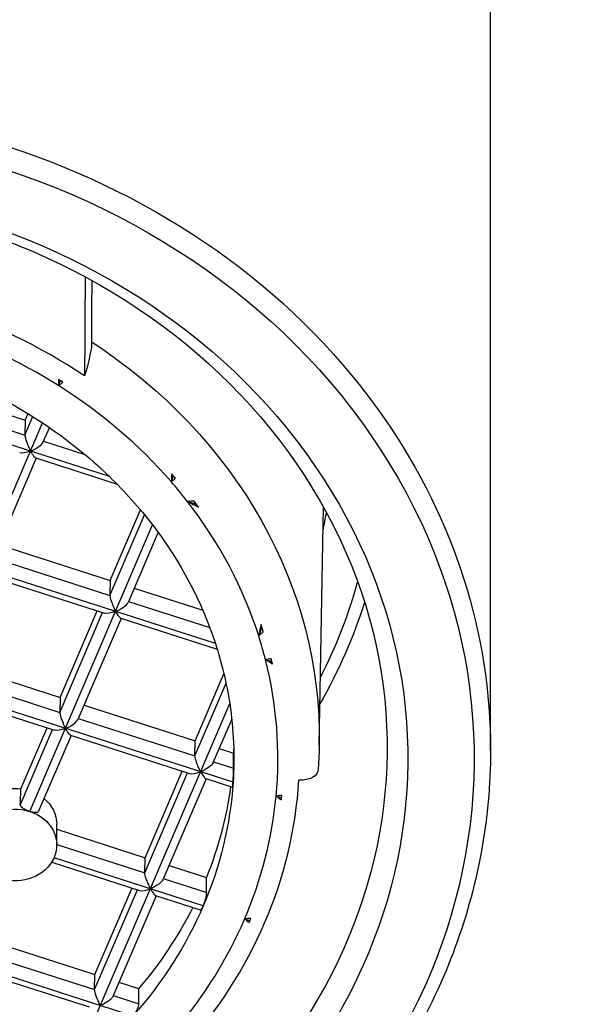
# Model space of a CAD drawing. Units: millimetres. Extents: x 105 to 501, y 122 to 648.
# Drawn here: x 165 to 172, y 537 to 549 of the extents above; entities that cross this region are included whole.
import ezdxf

# ---------------------------------------------------------------- set-up
doc = ezdxf.new("R2010")
doc.units = ezdxf.units.MM

msp = doc.modelspace()

# ---------------------------------------------------------------- linework, layer by layer
at = {"lineweight": 30, "extrusion": (0, 1, -2.22045e-16)}
for p, q in [((170.957, 539.708), (170.957, 548.758)), ((166.354, 543.016), (161.19, 544.675)), ((163.996, 544.128), (165.338, 543.697)), ((165.74, 544.113), (165.765, 544.171)), ((163.927, 543.967), (165.334, 543.515)), ((165.338, 543.697), (165.372, 543.775)), ((161.625, 534.507), (165.547, 543.663)), ((165.334, 543.515), (165.43, 543.739)), ((165.338, 543.697), (165.334, 543.515)), ((165.629, 543.608), (165.552, 543.43)), ((165.627, 543.604), (165.641, 543.599)), ((165.558, 543.443), (166.057, 543.283)), ((165.47, 543.237), (164.947, 542.017)), ((165.465, 543.239), (166.447, 542.924)), ((167.1, 542.954), (167.128, 543.02)), ((167.848, 539.321), (157.275, 542.718)), ((167.406, 542.678), (167.298, 542.712)), ((166.364, 541.76), (166.73, 542.612)), ((168.888, 539.766), (168.938, 542.648)), ((166.361, 541.578), (166.778, 542.553)), ((165.392, 538.969), (166.875, 542.431)), ((166.942, 542.341), (166.579, 541.493)), ((167.635, 540.997), (163.633, 542.282)), ((165.022, 542.191), (166.364, 541.76)), ((164.953, 542.03), (166.361, 541.578)), ((164.86, 541.826), (166.297, 541.364)), ((166.364, 541.76), (166.361, 541.578)), ((166.653, 541.667), (167.482, 541.401)), ((166.584, 541.506), (167.567, 541.19)), ((165.759, 540.347), (166.207, 541.393)), ((165.755, 540.165), (166.272, 541.372)), ((166.496, 541.3), (165.973, 540.08)), ((166.491, 541.302), (167.657, 540.928)), ((168.157, 541.09), (168.197, 541.184)), ((168.315, 540.778), (168.239, 540.803)), ((164.417, 540.778), (165.759, 540.347)), ((164.348, 540.618), (165.755, 540.165)), ((167.391, 539.823), (167.737, 540.632)), ((167.387, 539.641), (167.763, 540.519)), ((164.255, 540.413), (165.692, 539.952)), ((165.759, 540.347), (165.755, 540.165)), ((165.891, 535.801), (167.807, 540.273)), ((166.048, 540.254), (167.391, 539.823)), ((165.979, 540.093), (167.387, 539.641)), ((167.831, 540.085), (167.605, 539.556)), ((165.279, 539.053), (165.667, 539.96)), ((165.286, 539.242), (165.602, 539.98)), ((156.066, 539.896), (166.639, 536.499)), ((165.891, 539.888), (165.498, 538.97)), ((165.886, 539.889), (167.323, 539.428)), ((167.387, 539.641), (167.391, 539.823)), ((167.679, 539.73), (167.853, 539.674)), ((167.61, 539.569), (167.853, 539.491)), ((166.782, 538.228), (167.299, 539.435)), ((166.785, 538.41), (167.234, 539.456)), ((167.522, 539.364), (167, 538.143)), ((167.517, 539.365), (167.841, 539.261)), ((168.434, 539.133), (168.367, 539.154)), ((165.718, 538.563), (165.718, 538.813)), ((165.718, 538.753), (166.785, 538.41)), ((165.718, 538.57), (166.782, 538.228)), ((167.488, 537.83), (165.686, 538.409)), ((166.782, 538.228), (166.785, 538.41)), ((165.658, 538.355), (166.718, 538.015)), ((167.074, 538.317), (167.526, 538.172)), ((167.005, 538.157), (167.529, 537.988)), ((166.176, 536.816), (166.693, 538.023)), ((166.18, 536.997), (166.628, 538.044)), ((166.917, 537.951), (166.394, 536.731)), ((166.912, 537.952), (167.452, 537.779)), ((168.049, 537.649), (167.987, 537.669)), ((164.838, 537.429), (166.18, 536.997)), ((164.769, 537.268), (166.176, 536.816)), ((166.113, 536.602), (164.676, 537.064)), ((166.176, 536.816), (166.18, 536.997)), ((166.469, 536.904), (166.707, 536.828)), ((166.4, 536.744), (166.711, 536.644))]:
    msp.add_line(p, q, dxfattribs=at)
at = {"lineweight": 30}
for centre, major_axis, ratio, start_param, end_param in [((161.957, 539.608), (-8.8, 0), 0.866025, -2.604956593454019, 3.678228713725568), ((161.957, 539.733), (-7.75, 0), 0.866025, -2.604956593454018, 3.678228713725568), ((161.957, 539.646), (-6.694, 0), 0.866025, -2.229444, -1.622619), ((161.957, 539.608), (-6.432, 0), 0.866025, -2.19963, -1.92636), ((161.957, 539.611), (-6.5, 0), 0.866025, -2.201981, -2.192042), ((161.957, 539.608), (-6.432, 0), 0.866025, -2.497329, -2.19963), ((165.401, 543.382), (0.153, 0.07), 0.329351, -1.719781, -0.347157), ((161.957, 539.611), (-6.5, 0), 0.866025, -2.496651, -2.485312), ((161.957, 539.608), (-6.432, 0), 0.866025, -2.550541, -2.497329), ((161.957, 539.608), (6.432, 0), 0.866025, 0.269274, 0.591051), ((161.957, 539.611), (-6.5, 0), 0.866025, -2.572413, -2.556341), ((161.957, 543.508), (7.1, 0), 0.866025, -0.186786, -0.151609), ((161.957, 543.258), (7.6, 0), 0.866025, -0.418076, -0.232662), ((166.427, 541.445), (0.153, 0.07), 0.329351, -1.719781, -0.347157), ((161.957, 539.611), (6.5, 0), 0.866025, 0.275074, 0.291146), ((161.957, 539.608), (6.432, 0), 0.866025, 0.216062, 0.269274), ((161.957, 539.608), (6.432, 0), 0.866025, -0.081637, 0.216062), ((161.957, 539.611), (6.5, 0), 0.866025, 0.204045, 0.215384), ((165.822, 540.032), (0.153, 0.07), 0.329351, -1.719781, -0.347157), ((161.957, 592.888), (-2.114, 164.224), 0.033541, -1.902394, -1.901216), ((167.459, 539.51), (-0.153, -0.07), 0.329351, 0.347157, 1.386601), ((165.218, 541.939), (0.474, 14.178), 0.011302, -1.775414, -1.761872), ((161.957, 539.646), (6.694, 0), 0.866025, -0.658648, -0.051823), ((161.957, 539.608), (6.432, 0), 0.866025, -0.355564, -0.081637), ((168.432, 539.197), (-0.008, -0.123), 0.056909, 0.778614, 1.025093), ((168.432, 539.194), (-0.008, -0.123), 0.057437, 1.06056, 1.340466), ((161.957, 543.046), (-2.114, 164.224), 0.033541, -1.602029, -1.600911), ((166.854, 538.097), (-0.153, -0.07), 0.329351, 0.347157, 1.386601), ((161.957, 539.608), (6.432, 0), 0.866025, -0.628834, -0.355564), ((161.957, 493.204), (-2.114, 164.224), 0.033541, -1.303525, -1.302362)]:
    msp.add_ellipse(centre, major_axis=major_axis, ratio=ratio, start_param=start_param, end_param=end_param, dxfattribs=at)
at = {"lineweight": 30, "extrusion": (0, -2.22045e-16, -1)}
for centre, major_axis, ratio, start_param, end_param in [((161.957, 539.708), (-9, 0), 0.866025, 0, 2.604957), ((161.957, 539.608), (8, 0), 0.866025, -0.536636, 5.746549), ((161.957, 539.856), (6.932, 0), 0.866025, -0.922879, 0.015116), ((161.957, 539.608), (5.9, 0), 0.866025, -1.215203, -0.916569), ((161.957, 539.708), (9, 0), 0.866025, -0.536636, 0), ((165.293, 543.417), (0.038, 0.114), 0.158778, 0.477356, 0.477976), ((161.957, 539.608), (5.9, 0), 0.866025, -0.585155, -0.27517), ((161.957, 543.258), (7.75, 0), 0.866025, 0.265717, 0.461301), ((161.957, 539.608), (5.9, 0), 0.866025, -0.27517, -0.130381), ((168.311, 540.844), (0.028, -0.136), 0.074597, 0.83354, 1.078799), ((161.957, 539.608), (5.9, 0), 0.866025, -0.130381, 0.056243), ((165.714, 540.067), (0.038, 0.114), 0.158778, 0.477356, 0.477976), ((165.218, 538.813), (0.5, 0), 0.866025, -2.566266, -1.435653), ((161.957, 539.608), (5.9, 0), 0.866025, 0.056243, 0.355593), ((165.218, 538.563), (-0.5, 0), 0.866025, 0.346784, 1.926032), ((165.218, 538.563), (0.5, 0), 0.866025, -1.215561, 0.363687)]:
    msp.add_ellipse(centre, major_axis=major_axis, ratio=ratio, start_param=start_param, end_param=end_param, dxfattribs=at)
at = {"lineweight": 30, "extrusion": (-1.2326e-32, -2.22045e-16, -1)}
for centre, major_axis, ratio, start_param, end_param in [((165.768, 544.226), (0.0966, -0.0778), 0.378489, 1.301953, 1.548405), ((167.391, 542.753), (0.112, -0.167), 0.155321, 0.974211, 1.211122)]:
    msp.add_ellipse(centre, major_axis=major_axis, ratio=ratio, start_param=start_param, end_param=end_param, dxfattribs=at)
at = {"lineweight": 30, "extrusion": (2.46519e-32, -2.22045e-16, -1)}
for centre, major_axis, ratio, start_param, end_param in [((165.764, 544.229), (0.0965, -0.0776), 0.378048, 0.98796, 1.267611), ((167.13, 543.074), (0.082, -0.112), 0.252999, 1.258365, 1.503624), ((168.049, 537.713), (-0.034, -0.115), 0.180258, -1.035, -0.790621), ((168.047, 537.71), (-0.034, -0.115), 0.180653, -1.342823, -1.070162)]:
    msp.add_ellipse(centre, major_axis=major_axis, ratio=ratio, start_param=start_param, end_param=end_param, dxfattribs=at)
at = {"lineweight": 30, "extrusion": (-1.12104e-44, -2.22045e-16, -1)}
for centre, start_param, end_param in [((161.957, 539.608), -0.916569, -0.729945), ((161.957, 539.858), 0.115675, 0.336375)]:
    msp.add_ellipse(centre, major_axis=(5.9, 0), ratio=0.866025, start_param=start_param, end_param=end_param, dxfattribs=at)
at = {"lineweight": 30, "extrusion": (1.2326e-32, -2.22045e-16, -1)}
for centre, major_axis, ratio, start_param, end_param in [((165.407, 543.384), (0.153, 0.07), 0.329351, 1.754992, 2.794435), ((166.433, 541.447), (0.153, 0.07), 0.329351, 1.754992, 2.794435), ((165.828, 540.034), (0.153, 0.07), 0.329351, 1.754992, 2.794435), ((167.454, 539.508), (-0.153, -0.07), 0.329351, 3.48875, 4.861373), ((166.848, 538.095), (-0.153, -0.07), 0.329351, 3.48875, 4.861373), ((166.247, 536.681), (0.067, -0.146), 0.164889, 1.25885, 2.811889)]:
    msp.add_ellipse(centre, major_axis=major_axis, ratio=ratio, start_param=start_param, end_param=end_param, dxfattribs=at)
at = {"lineweight": 30, "extrusion": (-2.8026e-45, -2.22045e-16, -1)}
msp.add_ellipse((161.957, 539.608), major_axis=(5.9, 0), ratio=0.866025, start_param=-0.729945, end_param=-0.585155, dxfattribs=at)
at = {"lineweight": 30, "extrusion": (-8.62817e-32, -2.22045e-16, -1)}
msp.add_ellipse((167.127, 543.076), major_axis=(0.081, -0.111), ratio=0.251196, start_param=0.945979, end_param=1.226587, dxfattribs=at)
at = {"lineweight": 30, "extrusion": (-2.46519e-32, -2.22045e-16, -1)}
msp.add_ellipse((167.396, 542.74), major_axis=(0.107, -0.157), ratio=0.150205, start_param=1.266122, end_param=1.547401, dxfattribs=at)
at = {"lineweight": 30, "extrusion": (-3.69779e-32, -2.22045e-16, -1)}
for centre, major_axis, ratio, start_param, end_param in [((168.196, 541.232), (0.057, -0.183), 0.07161, 1.325573, 1.562484), ((168.194, 541.235), (0.055, -0.174), 0.068716, 1.014144, 1.295423)]:
    msp.add_ellipse(centre, major_axis=major_axis, ratio=ratio, start_param=start_param, end_param=end_param, dxfattribs=at)
at = {"lineweight": 30, "extrusion": (-6.16298e-33, -2.22045e-16, -1)}
msp.add_ellipse((168.312, 540.839), major_axis=(0.028, -0.134), ratio=0.073712, start_param=1.11709, end_param=1.397458, dxfattribs=at)
at = {"lineweight": 30, "extrusion": (-5.73972e-42, -2.22045e-16, -1)}
msp.add_ellipse((161.957, 539.858), major_axis=(5.9, 0), ratio=0.866025, start_param=0.024466, end_param=0.036069, dxfattribs=at)
at = {"lineweight": 30, "extrusion": (2.24208e-44, -2.22045e-16, -1)}
for centre, major_axis, start_param, end_param in [((165.218, 538.813), (0.5, 0), -0.806873, 0), ((161.957, 539.858), (-5.9, 0), -2.728685, -2.50667)]:
    msp.add_ellipse(centre, major_axis=major_axis, ratio=0.866025, start_param=start_param, end_param=end_param, dxfattribs=at)
at = {"lineweight": 30, "extrusion": (-1.4013e-45, -2.22045e-16, -1)}
msp.add_ellipse((165.218, 538.563), major_axis=(0.5, 0), ratio=0.866025, start_param=0.363687, end_param=1.926032, dxfattribs=at)
at = {"lineweight": 30, "extrusion": (-7.00649e-46, -2.22045e-16, -1)}
msp.add_ellipse((161.957, 539.608), major_axis=(5.9, 0), ratio=0.866025, start_param=0.355593, end_param=0.654227, dxfattribs=at)
at = {"lineweight": 30}
for points, weights in [([(166.061, 545.427), (166.058, 544.827), (166.054, 544.23)], [1.00001174224, 1.00000946482, 1.00000460166]), ([(166.141, 544.643), (166.143, 545.011), (166.145, 545.381)], [1.00000580731, 1.00000832502, 1.00000993069])]:
    msp.add_rational_spline(points, weights, degree=2, dxfattribs=at)
for points, knots in [([(166.141, 544.643), (166.14, 544.612), (166.135, 544.566), (166.119, 544.471), (166.104, 544.406), (166.079, 544.312), (166.067, 544.271), (166.054, 544.23)], [0.00043454, 0.00043454, 0.00043454, 0.00043454, 0.01824261, 0.01824261, 0.03689771, 0.03689771, 0.04862915, 0.04862915, 0.04862915, 0.04862915]), ([(165.74, 544.188), (165.741, 544.174), (165.741, 544.16), (165.742, 544.136), (165.743, 544.124), (165.741, 544.116), (165.741, 544.115), (165.74, 544.113)], [0.206019122, 0.206019122, 0.206019122, 0.206019122, 0.210646912, 0.210646912, 0.214516712, 0.214516712, 0.215678144, 0.215678144, 0.215678144, 0.215678144]), ([(165.74, 544.113), (165.741, 544.114), (165.743, 544.115), (165.744, 544.116), (165.76, 544.128), (165.777, 544.141), (165.793, 544.155)], [0, 0, 0, 0, 0.065956, 0.065956, 0.065956, 1, 1, 1, 1]), ([(165.334, 543.515), (165.334, 543.513), (165.334, 543.512), (165.335, 543.504), (165.336, 543.496), (165.341, 543.476), (165.344, 543.464), (165.354, 543.434), (165.361, 543.417), (165.381, 543.367), (165.395, 543.341), (165.4, 543.328), (165.401, 543.326), (165.401, 543.324), (165.402, 543.323), (165.401, 543.322), (165.401, 543.322), (165.401, 543.322)], [0.07635784, 0.07635784, 0.07635784, 0.07635784, 0.07849995, 0.07849995, 0.0858818, 0.0858818, 0.09438797, 0.09438797, 0.1056165, 0.1056165, 0.12666209, 0.12666209, 0.13249062, 0.13249062, 0.13670783, 0.13670783, 0.13835226, 0.13835226, 0.13835226, 0.13835226]), ([(165.465, 543.239), (165.463, 543.24), (165.46, 543.241), (165.451, 543.249), (165.444, 543.258), (165.424, 543.287), (165.413, 543.307), (165.406, 543.317), (165.405, 543.319), (165.403, 543.321), (165.403, 543.321), (165.402, 543.321), (165.402, 543.321), (165.401, 543.322), (165.401, 543.322), (165.401, 543.322), (165.401, 543.322), (165.401, 543.322)], [0.04164377, 0.04164377, 0.04164377, 0.04164377, 0.04358655, 0.04358655, 0.04749352, 0.04749352, 0.05335841, 0.05335841, 0.05531025, 0.05531025, 0.05636161, 0.05636161, 0.05662106, 0.05662106, 0.05676362, 0.05676362, 0.05679977, 0.05679977, 0.05679977, 0.05679977]), ([(167.107, 543.046), (167.107, 543.043), (167.106, 543.04), (167.104, 542.997), (167.105, 542.967), (167.1, 542.954)], [0.149116199, 0.149116199, 0.149116199, 0.149116199, 0.14953157, 0.14953157, 0.155350554, 0.155350554, 0.155350554, 0.155350554]), ([(167.1, 542.954), (167.101, 542.955), (167.102, 542.956), (167.104, 542.957), (167.12, 542.969), (167.136, 542.981), (167.151, 542.995)], [0, 0, 0, 0, 0.07542, 0.07542, 0.07542, 1, 1, 1, 1]), ([(167.375, 542.72), (167.352, 542.717), (167.328, 542.715), (167.305, 542.713), (167.302, 542.713), (167.3, 542.713), (167.298, 542.712)], [0, 0, 0, 0, 0.90901, 0.90901, 0.90901, 1, 1, 1, 1]), ([(167.298, 542.712), (167.301, 542.711), (167.305, 542.71), (167.327, 542.7), (167.357, 542.683), (167.407, 542.657), (167.42, 542.651), (167.432, 542.645)], [0.74450306, 0.74450306, 0.74450306, 0.74450306, 0.74806992, 0.74806992, 0.75880168, 0.75880168, 0.762548, 0.762548, 0.762548, 0.762548]), ([(166.361, 541.578), (166.361, 541.574), (166.361, 541.569), (166.363, 541.555), (166.365, 541.546), (166.372, 541.522), (166.377, 541.507), (166.39, 541.473), (166.398, 541.452), (166.415, 541.416), (166.421, 541.402), (166.426, 541.393), (166.427, 541.391), (166.428, 541.388), (166.428, 541.387), (166.428, 541.385), (166.428, 541.385), (166.427, 541.385)], [0.06449613, 0.06449613, 0.06449613, 0.06449613, 0.06862813, 0.06862813, 0.07432671, 0.07432671, 0.08126094, 0.08126094, 0.09050433, 0.09050433, 0.09832421, 0.09832421, 0.10095792, 0.10095792, 0.10268415, 0.10268415, 0.10342909, 0.10342909, 0.10342909, 0.10342909]), ([(166.491, 541.302), (166.489, 541.303), (166.487, 541.304), (166.478, 541.311), (166.471, 541.32), (166.451, 541.348), (166.44, 541.368), (166.433, 541.379), (166.432, 541.381), (166.43, 541.383), (166.429, 541.384), (166.428, 541.384), (166.428, 541.385), (166.428, 541.385), (166.428, 541.385), (166.427, 541.385), (166.427, 541.385), (166.427, 541.385)], [0.06760064, 0.06760064, 0.06760064, 0.06760064, 0.07162715, 0.07162715, 0.08085399, 0.08085399, 0.09589621, 0.09589621, 0.10092004, 0.10092004, 0.10327619, 0.10327619, 0.10379505, 0.10379505, 0.10408525, 0.10408525, 0.10418212, 0.10418212, 0.10418212, 0.10418212]), ([(168.183, 541.227), (168.175, 541.177), (168.168, 541.138), (168.161, 541.103), (168.159, 541.095), (168.157, 541.09)], [0.38176065, 0.38176065, 0.38176065, 0.38176065, 0.3938134, 0.3938134, 0.40091946, 0.40091946, 0.40091946, 0.40091946]), ([(168.157, 541.09), (168.159, 541.092), (168.161, 541.093), (168.162, 541.095), (168.179, 541.109), (168.196, 541.124), (168.213, 541.14)], [0, 0, 0, 0, 0.090958, 0.090958, 0.090958, 1, 1, 1, 1]), ([(168.307, 540.814), (168.286, 540.81), (168.265, 540.806), (168.244, 540.803), (168.243, 540.803), (168.241, 540.803), (168.239, 540.803)], [0, 0, 0, 0, 0.924569, 0.924569, 0.924569, 1, 1, 1, 1]), ([(168.239, 540.803), (168.24, 540.803), (168.24, 540.802), (168.243, 540.801), (168.246, 540.8), (168.261, 540.791), (168.279, 540.779), (168.309, 540.76), (168.315, 540.756), (168.322, 540.751)], [0.45551657, 0.45551657, 0.45551657, 0.45551657, 0.45598149, 0.45598149, 0.45969571, 0.45969571, 0.46832568, 0.46832568, 0.47089189, 0.47089189, 0.47089189, 0.47089189]), ([(165.755, 540.165), (165.755, 540.163), (165.755, 540.16), (165.757, 540.149), (165.758, 540.141), (165.764, 540.119), (165.768, 540.106), (165.779, 540.075), (165.786, 540.056), (165.799, 540.026), (165.804, 540.015), (165.812, 539.998), (165.815, 539.992), (165.819, 539.983), (165.82, 539.98), (165.822, 539.976), (165.822, 539.975), (165.823, 539.973), (165.822, 539.973), (165.822, 539.972), (165.822, 539.972), (165.822, 539.972)], [0.1321921, 0.1321921, 0.1321921, 0.1321921, 0.1400415, 0.1400415, 0.1571335, 0.1571335, 0.1780007, 0.1780007, 0.2067036, 0.2067036, 0.2251734, 0.2251734, 0.235126, 0.235126, 0.241055, 0.241055, 0.2451374, 0.2451374, 0.2479273, 0.2479273, 0.2486172, 0.2486172, 0.2486172, 0.2486172]), ([(165.886, 539.889), (165.884, 539.89), (165.882, 539.891), (165.874, 539.898), (165.867, 539.906), (165.845, 539.936), (165.832, 539.961), (165.825, 539.97), (165.824, 539.971), (165.823, 539.971), (165.823, 539.972), (165.823, 539.972), (165.823, 539.972), (165.822, 539.972), (165.822, 539.972), (165.822, 539.972), (165.822, 539.972), (165.822, 539.972)], [0.05424135, 0.05424135, 0.05424135, 0.05424135, 0.05684434, 0.05684434, 0.06306545, 0.06306545, 0.07498374, 0.07498374, 0.07694556, 0.07694556, 0.07752213, 0.07752213, 0.0777325, 0.0777325, 0.07785678, 0.07785678, 0.07786884, 0.07786884, 0.07786884, 0.07786884]), ([(168.888, 539.766), (168.888, 539.746), (168.887, 539.727), (168.886, 539.688), (168.886, 539.668), (168.884, 539.63), (168.883, 539.61), (168.881, 539.571), (168.88, 539.552), (168.878, 539.513), (168.876, 539.494), (168.875, 539.474)], [0.01511595, 0.01511595, 0.01511595, 0.01511595, 0.02460071, 0.02460071, 0.03408547, 0.03408547, 0.04357023, 0.04357023, 0.05305499, 0.05305499, 0.06253974, 0.06253974, 0.06253974, 0.06253974]), ([(170.957, 539.708), (170.957, 538.877), (170.803, 538.046), (170.204, 536.466), (169.757, 535.719), (168.617, 534.381), (167.921, 533.792), (166.352, 532.832), (165.477, 532.462), (163.637, 531.98), (162.672, 531.868), (160.75, 531.913), (159.793, 532.071), (157.984, 532.641), (157.133, 533.053), (155.623, 534.089), (154.964, 534.713), (153.908, 536.11), (153.51, 536.882), (153.06, 538.347), (152.957, 539.027), (152.957, 539.708)], [0, 0, 0, 0, 0.317673, 0.317673, 0.636067, 0.636067, 0.95588, 0.95588, 1.276776, 1.276776, 1.59819, 1.59819, 1.91973, 1.91973, 2.241088, 2.241088, 2.561841, 2.561841, 2.881407, 2.881407, 3.141593, 3.141593, 3.141593, 3.141593]), ([(167.454, 539.448), (167.454, 539.448), (167.454, 539.448), (167.454, 539.448), (167.454, 539.448), (167.454, 539.448), (167.454, 539.449), (167.454, 539.449), (167.454, 539.45), (167.453, 539.453), (167.452, 539.455), (167.45, 539.46), (167.449, 539.462), (167.445, 539.469), (167.443, 539.474), (167.436, 539.489), (167.432, 539.499), (167.419, 539.529), (167.411, 539.549), (167.399, 539.582), (167.395, 539.596), (167.389, 539.619), (167.388, 539.628), (167.387, 539.637), (167.387, 539.639), (167.387, 539.641)], [0.1220484, 0.1220484, 0.1220484, 0.1220484, 0.12213656, 0.12213656, 0.1223177, 0.1223177, 0.12266025, 0.12266025, 0.12406548, 0.12406548, 0.12572421, 0.12572421, 0.12729263, 0.12729263, 0.13011586, 0.13011586, 0.13528968, 0.13528968, 0.14498617, 0.14498617, 0.15238381, 0.15238381, 0.15780782, 0.15780782, 0.15943362, 0.15943362, 0.15943362, 0.15943362]), ([(167.848, 539.321), (167.849, 539.335), (167.849, 539.351), (167.851, 539.384), (167.852, 539.402), (167.852, 539.432), (167.853, 539.446), (167.853, 539.472), (167.853, 539.483), (167.853, 539.491), (167.853, 539.491), (167.853, 539.491)], [-0.05553901, -0.05553901, -0.05553901, -0.05553901, -0.05078491, -0.05078491, -0.0460308, -0.0460308, -0.04151941, -0.04151941, -0.03700802, -0.03700802, -0.03679918, -0.03679918, -0.03679918, -0.03679918]), ([(168.875, 539.474), (168.873, 539.447), (168.859, 539.419), (168.817, 539.379), (168.777, 539.361), (168.709, 539.348), (168.676, 539.345), (168.642, 539.345)], [0.0017748, 0.0017748, 0.0017748, 0.0017748, 0.01824261, 0.01824261, 0.03689771, 0.03689771, 0.04862915, 0.04862915, 0.04862915, 0.04862915]), ([(167.454, 539.448), (167.454, 539.448), (167.454, 539.448), (167.455, 539.447), (167.456, 539.447), (167.457, 539.445), (167.458, 539.444), (167.462, 539.437), (167.467, 539.428), (167.485, 539.4), (167.495, 539.385), (167.509, 539.37), (167.514, 539.366), (167.517, 539.365)], [0.13756673, 0.13756673, 0.13756673, 0.13756673, 0.13797166, 0.13797166, 0.13855058, 0.13855058, 0.13950517, 0.13950517, 0.14211883, 0.14211883, 0.14647158, 0.14647158, 0.1492778, 0.1492778, 0.1492778, 0.1492778]), ([(167.841, 539.261), (167.841, 539.261), (167.842, 539.263), (167.843, 539.27), (167.844, 539.278), (167.846, 539.297), (167.847, 539.309), (167.848, 539.321)], [0.00571444, 0.00571444, 0.00571444, 0.00571444, 0.00901732, 0.00901732, 0.01374825, 0.01374825, 0.01803973, 0.01803973, 0.01803973, 0.01803973]), ([(168.437, 539.165), (168.415, 539.161), (168.394, 539.158), (168.372, 539.155), (168.371, 539.155), (168.369, 539.154), (168.367, 539.154)], [0, 0, 0, 0, 0.934043, 0.934043, 0.934043, 1, 1, 1, 1]), ([(168.367, 539.154), (168.368, 539.154), (168.369, 539.154), (168.373, 539.152), (168.375, 539.15), (168.388, 539.142), (168.404, 539.129), (168.427, 539.112), (168.429, 539.111), (168.431, 539.109)], [0.28802614, 0.28802614, 0.28802614, 0.28802614, 0.28953669, 0.28953669, 0.2931824, 0.2931824, 0.30162221, 0.30162221, 0.30255745, 0.30255745, 0.30255745, 0.30255745]), ([(165.392, 538.969), (165.379, 538.973), (165.366, 538.978), (165.338, 538.991), (165.325, 538.998), (165.304, 539.012), (165.295, 539.02), (165.282, 539.036), (165.279, 539.045), (165.279, 539.052), (165.279, 539.053), (165.279, 539.053), (165.279, 539.053)], [0.05490196, 0.05490196, 0.05490196, 0.05490196, 0.05901749, 0.05901749, 0.06355314, 0.06355314, 0.06809232, 0.06809232, 0.07263151, 0.07263151, 0.07263151, 0.07284034, 0.07284034, 0.07284034, 0.07284034]), ([(165.498, 538.97), (165.496, 538.967), (165.495, 538.964), (165.487, 538.958), (165.479, 538.955), (165.46, 538.954), (165.448, 538.955), (165.421, 538.96), (165.407, 538.964), (165.392, 538.969)], [0.03863187, 0.03863187, 0.03863187, 0.03863187, 0.0408547, 0.0408547, 0.04539435, 0.04539435, 0.04993346, 0.04993346, 0.05447258, 0.05447258, 0.05447258, 0.05447258]), ([(166.848, 538.035), (166.848, 538.035), (166.848, 538.035), (166.848, 538.035), (166.848, 538.035), (166.849, 538.035), (166.849, 538.036), (166.849, 538.036), (166.849, 538.037), (166.848, 538.039), (166.848, 538.04), (166.847, 538.044), (166.845, 538.047), (166.841, 538.055), (166.839, 538.059), (166.833, 538.072), (166.829, 538.081), (166.818, 538.106), (166.81, 538.124), (166.797, 538.159), (166.792, 538.175), (166.785, 538.199), (166.783, 538.209), (166.782, 538.222), (166.782, 538.225), (166.782, 538.228)], [0.06327394, 0.06327394, 0.06327394, 0.06327394, 0.06328752, 0.06328752, 0.0633375, 0.0633375, 0.06342217, 0.06342217, 0.06377501, 0.06377501, 0.06421871, 0.06421871, 0.06508433, 0.06508433, 0.06607095, 0.06607095, 0.06796536, 0.06796536, 0.07151693, 0.07151693, 0.07497643, 0.07497643, 0.07770176, 0.07770176, 0.07908144, 0.07908144, 0.07908144, 0.07908144]), ([(166.848, 538.035), (166.849, 538.035), (166.849, 538.035), (166.85, 538.034), (166.851, 538.034), (166.852, 538.032), (166.853, 538.03), (166.858, 538.022), (166.866, 538.009), (166.884, 537.98), (166.894, 537.968), (166.905, 537.956), (166.909, 537.953), (166.912, 537.952)], [0.12924908, 0.12924908, 0.12924908, 0.12924908, 0.12993874, 0.12993874, 0.13085201, 0.13085201, 0.13229867, 0.13229867, 0.13597259, 0.13597259, 0.14037921, 0.14037921, 0.14282726, 0.14282726, 0.14282726, 0.14282726]), ([(167.488, 537.83), (167.49, 537.833), (167.491, 537.837), (167.493, 537.841), (167.497, 537.853), (167.502, 537.866), (167.506, 537.878), (167.51, 537.891), (167.514, 537.904), (167.517, 537.917), (167.52, 537.929), (167.523, 537.941), (167.525, 537.952), (167.527, 537.963), (167.528, 537.973), (167.528, 537.981), (167.528, 537.983), (167.529, 537.986), (167.529, 537.988)], [0, 0, 0, 0, 0.072878, 0.072878, 0.072878, 0.285305, 0.285305, 0.285305, 0.497746, 0.497746, 0.497746, 0.710226, 0.710226, 0.710226, 0.922708, 0.922708, 0.922708, 1, 1, 1, 1]), ([(167.452, 537.779), (167.453, 537.779), (167.454, 537.779), (167.456, 537.78), (167.459, 537.781), (167.463, 537.785), (167.467, 537.791), (167.471, 537.796), (167.476, 537.804), (167.48, 537.813), (167.483, 537.818), (167.485, 537.824), (167.488, 537.83)], [0.3306316, 0.3306316, 0.3306316, 0.3306316, 0.4455631, 0.4455631, 0.4455631, 0.6628009, 0.6628009, 0.6628009, 0.8800569, 0.8800569, 0.8800569, 1, 1, 1, 1]), ([(168.06, 537.678), (168.037, 537.675), (168.014, 537.672), (167.991, 537.67), (167.99, 537.67), (167.988, 537.669), (167.987, 537.669)], [0, 0, 0, 0, 0.939518, 0.939518, 0.939518, 1, 1, 1, 1]), ([(167.987, 537.669), (167.988, 537.669), (167.99, 537.668), (167.995, 537.665), (167.998, 537.663), (168.011, 537.651), (168.024, 537.64), (168.04, 537.628)], [0.053909205, 0.053909205, 0.053909205, 0.053909205, 0.055367431, 0.055367431, 0.057265085, 0.057265085, 0.060277379, 0.060277379, 0.060277379, 0.060277379]), ([(166.394, 536.731), (166.393, 536.727), (166.391, 536.724), (166.383, 536.712), (166.376, 536.704), (166.354, 536.684), (166.34, 536.673), (166.295, 536.645), (166.266, 536.632), (166.252, 536.627), (166.25, 536.626), (166.247, 536.625), (166.246, 536.625), (166.245, 536.626), (166.245, 536.626), (166.245, 536.626)], [0.07129814, 0.07129814, 0.07129814, 0.07129814, 0.07429637, 0.07429637, 0.080943, 0.080943, 0.08960674, 0.08960674, 0.10564181, 0.10564181, 0.11002261, 0.11002261, 0.11314342, 0.11314342, 0.11435297, 0.11435297, 0.11435297, 0.11435297]), ([(166.639, 536.499), (166.648, 536.509), (166.657, 536.521), (166.675, 536.548), (166.683, 536.562), (166.696, 536.588), (166.702, 536.602), (166.709, 536.625), (166.711, 536.635), (166.711, 536.643), (166.711, 536.643), (166.711, 536.643), (166.711, 536.644)], [-0.01803973, -0.01803973, -0.01803973, -0.01803973, -0.01374825, -0.01374825, -0.00901732, -0.00901732, -0.00450866, -0.00450866, 0, 0, 0, 0.00020883, 0.00020883, 0.00020883, 0.00020883])]:
    msp.add_open_spline(points, degree=3, knots=knots, dxfattribs=at)

doc.saveas('drawing.dxf')
